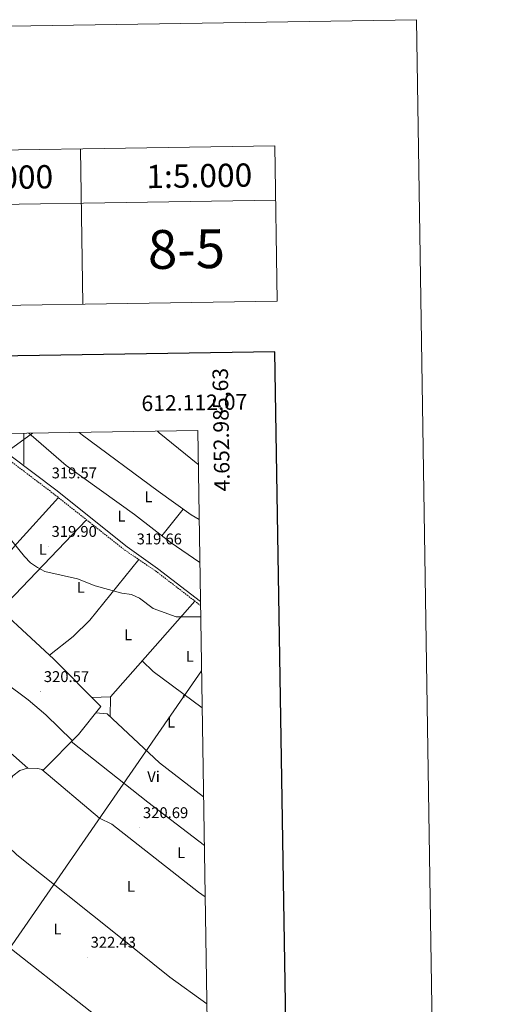
# Model space of a CAD drawing. Units: metres. Extents: x 607798 to 612299, y 4650211 to 4653250.
# Drawn here: x 611997 to 612299, y 4652616 to 4653250 of the extents above; entities that cross this region are included whole.
import ezdxf
from ezdxf.enums import TextEntityAlignment as Align

# ---------------------------------------------------------------- set-up
doc = ezdxf.new("R2010")
doc.units = ezdxf.units.M
doc.header["$MEASUREMENT"] = 0
doc.linetypes.add('TRAZOSX2', pattern=[1.5, 1, -0.5])
for name, color, linetype, lineweight in [('Carátula', 7, 'Continuous', 5), ('Level 13', 5, 'Continuous', 0), ('Level 21', 19, 'Continuous', 0), ('Level 32', 19, 'Continuous', 0), ('Level 34', 2, 'Continuous', 0), ('Level 36', 19, 'Continuous', 40), ('Level 37', 92, 'Continuous', 0), ('Level 41', 19, 'Continuous', 0), ('Level 5', 36, 'Continuous', 0), ('Level 61', 19, 'Continuous', 0), ('Level 63', 7, 'Continuous', 0), ('Level 7', 1, 'Continuous', 0)]:
    doc.layers.add(name, color=color, linetype=linetype, lineweight=lineweight)
doc.styles.add('Arial', font='ARIAL.TTF', dxfattribs={"height": 0.2})

# ---------------------------------------------------------------- blocks, each defined once
blk = doc.blocks.new('5PATER')
at = {"layer": 'Carátula', "linetype": 'Continuous', "lineweight": 5}
h = blk.add_hatch(color=250, dxfattribs=at)
edge = h.paths.add_edge_path()
edge.add_ellipse((0, 0), major_axis=(-1.33, -1.34), ratio=0.999422, start_angle=0, end_angle=360)
blk = doc.blocks.new('5PELE')
at = {"layer": 'Carátula', "linetype": 'Continuous', "lineweight": 5}
h = blk.add_hatch(color=9, dxfattribs=at)
edge = h.paths.add_edge_path()
edge.add_arc((0, 0), 2.85, 359.99898, 719.99898)
at = {"layer": 'Carátula', "color": 252, "linetype": 'Continuous', "lineweight": 5}
blk.add_circle((0, 0, 0), 2.85, dxfattribs=at)

msp = doc.modelspace()

# ---------------------------------------------------------------- linework, layer by layer
at = {"layer": 'Level 13', "color": 5, "linetype": 'Continuous', "lineweight": 0, "ltscale": 0.5}
msp.add_polyline3d([(611849.54, 4652572.94, 324.15), (611861.86, 4652580.21, 324.23), (611869.07, 4652587.19, 324.14), (611878.37, 4652599.23, 324.06), (611894.49, 4652622.81, 324.1), (611900.21, 4652629.17, 324.04), (611905.88, 4652626.38, 323.63), (611909.99, 4652627.1, 323.21), (611913.27, 4652630.97, 323.05), (611932.51, 4652664.2, 322.76), (611947.91, 4652688.41, 322.36), (611951.67, 4652697.68, 322.23), (611957.26, 4652707.59, 322.02), (611979.19, 4652739.76, 321.64), (611993.07, 4652763.25, 321.46), (611997.47, 4652766.73, 321.44), (612002.41, 4652768.11, 321.39), (612009.15, 4652767.99, 321.28), (612012.76, 4652767.07, 321.2), (612035.2, 4652789.94, 320.87), (612049.66, 4652807.85, 320.51), (612019.43, 4652838.33, 320.03), (611969.57, 4652884.45, 319.72)], dxfattribs=at)
at = {"layer": 'Level 21', "color": 19, "linetype": 'Continuous', "lineweight": 0}
msp.add_polyline3d([(611984.23, 4652976.13, 319.05), (611991.85, 4652969.25, 318.78), (612020.64, 4652947.44, 318.74), (612066.67, 4652910.81, 319.36), (612086.04, 4652896.88, 319.77), (612113.81, 4652875.55, 319.77)], dxfattribs=at)
at = {"layer": 'Level 21', "color": 19, "linetype": 'TRAZOSX2', "lineweight": 0}
msp.add_polyline3d([(611982.31, 4652974.09, 319.05), (611990.06, 4652967.1, 318.78), (612018.95, 4652945.21, 318.74), (612065.07, 4652908.64, 319.36), (612084.81, 4652895.28, 319.77), (612113.85, 4652872.97, 319.77)], dxfattribs=at)
at = {"layer": 'Level 32', "color": 6, "linetype": 'Continuous', "lineweight": 0, "ltscale": 0.5}
msp.add_polyline3d([(612114.51, 4652830.95, 320.03), (612102.91, 4652814.13, 319.96), (611990.74, 4652651.61, 323.05), (611814.54, 4652396.33, 326.23), (611693.74, 4652221.99, 327.5), (611569.64, 4652042.24, 327.44), (611450.32, 4651869.21, 329.02), (611364, 4651744.79, 329.1), (611274.7, 4651615.01, 330.65), (611186.49, 4651487.01, 332.72), (611102.52, 4651365.17, 334.68), (611002.34, 4651219.8, 336.05), (610912.03, 4651088.76, 337.98), (610812.71, 4650944.64, 340.35), (610720.48, 4650810.82, 341.36), (610608.69, 4650648.57, 343.28)], dxfattribs=at)
at = {"layer": 'Level 34', "color": 19, "linetype": 'Continuous', "lineweight": 13, "ltscale": 0.5}
msp.add_polyline3d([(612005.66, 4652983.97, 318.52), (611793.78, 4652829.71, 321.8), (611737.99, 4652789.1, 322.55), (611695.9, 4652764.56, 322.45), (611468.15, 4652459.85, 322.7), (611394.5, 4652357.27, 324.24)], dxfattribs=at)
at = {"layer": 'Level 36', "color": 92, "linetype": 'Continuous', "lineweight": 0}
for points in [[(612003.35, 4652983.93, 318.53), (612004.72, 4652982.76, 318.52), (612027.44, 4652963.27, 318.41), (612071.34, 4652931.53, 318.41), (612094.35, 4652913.67, 318.43), (612113.41, 4652900.57, 318.7)], [(612112.98, 4652928.32, 318.62), (612107.77, 4652931.36, 318.64), (612086.5, 4652946.67, 318.33), (612037.95, 4652982.69, 318.17), (612035.62, 4652984.43, 318.17)], [(612086.05, 4652985.22, 318.11), (612087.26, 4652984.25, 318.11), (612112.13, 4652964.02, 318.18), (612112.41, 4652963.82, 318.18)], [(612022.39, 4652942.48, 318.79), (611995.49, 4652912.88, 319.5), (611970.53, 4652883.57, 319.73)], [(612088.87, 4652917.93, 318.42), (612102.72, 4652934.99, 318.57)], [(611985.05, 4652870.13, 319.82), (612040.35, 4652928.24, 319.03)], [(612074.08, 4652902.54, 319.55), (612042.52, 4652863.51, 320.16), (612031.84, 4652853.07, 320.17), (612016.67, 4652840.88, 320.01)], [(612043.95, 4652813.61, 320.42), (612055.8, 4652814.16, 320.13), (612110.18, 4652875.79, 319.77)], [(611809.79, 4652852.46, 321.14), (611830.22, 4652850.88, 321.17), (611839.81, 4652848.33, 321.22), (611867.57, 4652836.1, 321.42), (611912.3, 4652817.95, 321.4), (611936.16, 4652810.51, 321.58), (611947.03, 4652806.28, 321.66), (611960.32, 4652799.35, 321.76), (611977.67, 4652788.24, 321.76), (611989.86, 4652779.5, 321), (612002.77, 4652768.11, 321.38)], [(611958.6, 4652845.03, 321), (612002.85, 4652812.22, 321.01), (612014.24, 4652802.49, 320.99), (612031.21, 4652785.88, 320.93)], [(612076.19, 4652837.27, 319.99), (612083.34, 4652830.52, 319.72), (612114.89, 4652806.92, 320.05)], [(612055.74, 4652801.29, 320.74), (612055.77, 4652814.16, 320.13)], [(612115.8, 4652749.69, 321.08), (612087.49, 4652771.55, 320.86), (612053.77, 4652803.14, 320.74), (612046.33, 4652803.73, 320.69)], [(612116.29, 4652718.31, 320.97), (612079.98, 4652746.15, 320.72), (612030.6, 4652785.25, 320.93)], [(612011.64, 4652767.35, 321.23), (612048.83, 4652735.86, 320.88), (612056.68, 4652732.17, 321.21), (612112.55, 4652688.15, 321.21), (612116.82, 4652685.15, 321.22)], [(612117.91, 4652616.21, 322.94), (612094.14, 4652633.51, 322.99), (612060.24, 4652660.81, 322.43), (611995.55, 4652712.29, 321.81), (611974.27, 4652732.55, 321.72)], [(611947.06, 4652687.08, 322.38), (611985.03, 4652657.08, 323.07), (612042.84, 4652611.58, 322.92), (612105.37, 4652563.34, 322.93)]]:
    msp.add_polyline3d(points, dxfattribs=at)
at = {"layer": 'Level 5', "color": 36, "linetype": 'Continuous', "lineweight": 0}
msp.add_polyline3d([(611986.82, 4652921.5, 320.01), (612000.46, 4652904.51, 320.01), (612004.4, 4652900.52, 320.01), (612008.91, 4652897.38, 320.01), (612013.63, 4652894.88, 320.01), (612034.65, 4652890.2, 320.01), (612046.08, 4652885.58, 320.01), (612063.08, 4652880.97, 320.01), (612069.34, 4652880.04, 320.01), (612074.62, 4652877.73, 320.01), (612083.4, 4652870.98, 320.01), (612098.22, 4652865.71, 320.01), (612113.97, 4652865.57, 320.01)], dxfattribs=at)
at = {"layer": 'Level 61', "color": 19, "linetype": 'Continuous', "lineweight": 0}
msp.add_polyline3d([(608697.8, 4650618.76, 0.01), (608662.36, 4652931.8, 0.01), (612112.07, 4652985.63, 0.01), (612148.61, 4650672.59, 0.01), (609623.59, 4650633.2, 0.01)], dxfattribs=at)
at = {"layer": 'Level 63', "linetype": 'Continuous', "lineweight": 0}
for points in [[(607844.62, 4650211.36, -0.24), (607798.41, 4653180.95, -0.24), (612252.8, 4653250.42, -0.24), (612299, 4650280.83, -0.24), (607844.62, 4650211.36, -0.24)], [(611886.57, 4653164.76, -0.24), (612161.54, 4653169.05, -0.24), (612163.09, 4653069.07, -0.24), (611888.13, 4653064.78, -0.24), (611886.57, 4653164.76, -0.24)]]:
    msp.add_polyline3d(points, close=True, dxfattribs=at)
for points in [[(612036.56, 4653167.1, -0.24), (612038.11, 4653067.12, -0.24)], [(612161.54, 4653169.05, -0.24), (612163.09, 4653069.07, -0.24)], [(611887.12, 4653129.77, -0.24), (612162.08, 4653134.06, -0.24)], [(612000, 4652983.88, 0.01), (612000, 4652963.88, 0.01)]]:
    msp.add_polyline3d(points, dxfattribs=at)
at = {"layer": 'Level 63', "linetype": 'Continuous', "lineweight": 30}
msp.add_polyline3d([(608607.05, 4652981.01, -0.24), (608646.67, 4650566.4, -0.24), (612201.13, 4650624.84, -0.24), (612161.57, 4653036.45, -0.24), (608607.05, 4652981.01, -0.24)], dxfattribs=at)

# ---------------------------------------------------------------- block references
at = {"layer": 'Level 32', "color": 252, "linetype": 'Continuous', "lineweight": 0, "xscale": 0.09999983015004542, "yscale": 0.09999983015004542}
for p in [(612102.91, 4652814.13, 319.96), (612103.07, 4652814.68, 319.95)]:
    msp.add_blockref('5PELE', p, dxfattribs=at)
at = {"layer": 'Level 7', "color": 19, "linetype": 'Continuous', "lineweight": 0, "xscale": 0.09999983015004542, "yscale": 0.09999983015004542}
for p in [(612015.93, 4652948.7, 319.58), (612015.93, 4652911, 319.91), (612070.69, 4652906.17, 319.66), (612010.92, 4652817.45, 320.58), (612074.76, 4652729.77, 320.7), (612041.07, 4652646.3, 322.44)]:
    msp.add_blockref('5PATER', p, dxfattribs=at)

# ---------------------------------------------------------------- texts
at = {"layer": 'Level 37', "color": 92, "linetype": 'Continuous', "lineweight": 0, "style": 'Arial'}
for s, p in [('L', (612080.32, 4652943.01, 318.35)), ('L', (612062.98, 4652930.52, 318.6)), ('L', (612012.36, 4652909.13, 319.93)), ('L', (612036.75, 4652884.71, 320.04)), ('L', (612067.26, 4652854.11, 320.08)), ('L', (612106.89, 4652840.21, 319.94)), ('L', (612094.83, 4652797.81, 320.32)), ('Vi', (612083.57, 4652762.66, 320.81)), ('L', (612101.37, 4652713.72, 320.94)), ('L', (612069, 4652692.01, 321.43)), ('L', (612021.77, 4652664.54, 322.42))]:
    msp.add_text(s, height=7, dxfattribs=at).set_placement(p, align=Align.MIDDLE_CENTER)
at = {"layer": 'Level 41', "color": 19, "linetype": 'Continuous', "lineweight": 0, "style": 'Arial'}
for s, p in [('319.57', (612017.98, 4652952.7, 319.58)), ('319.90', (612017.92, 4652915, 319.91)), ('319.66', (612072.68, 4652910.17, 319.66)), ('320.57', (612012.97, 4652821.45, 320.58)), ('320.69', (612076.74, 4652733.77, 320.7)), ('322.43', (612043.06, 4652650.3, 322.44))]:
    msp.add_text(s, height=7, dxfattribs=at).set_placement(p, align=Align.BOTTOM_LEFT)
at = {"layer": 'Level 63', "linetype": 'Continuous', "lineweight": 0, "style": 'Arial'}
for s, height, p in [('1:50.000', 15, (611979.21, 4653148.68, -0.24)), ('1:5.000', 15, (612112.99, 4653149.84, -0.24)), ('8-5', 25, (612104.73, 4653102.62, 0.01))]:
    msp.add_text(s, height=height, rotation=0.89269, dxfattribs=at).set_placement(p, align=Align.MIDDLE_CENTER)
msp.add_text('4.652.985,63', height=10, rotation=90.90502, dxfattribs=at).set_placement((612121.43, 4653025.93, 0.01), align=Align.TOP_RIGHT)
msp.add_text('612.112,07', height=10, rotation=0.89388, dxfattribs=at).set_placement((612144.05, 4652996.13, 0.01), align=Align.BOTTOM_RIGHT)

doc.saveas('drawing.dxf')
